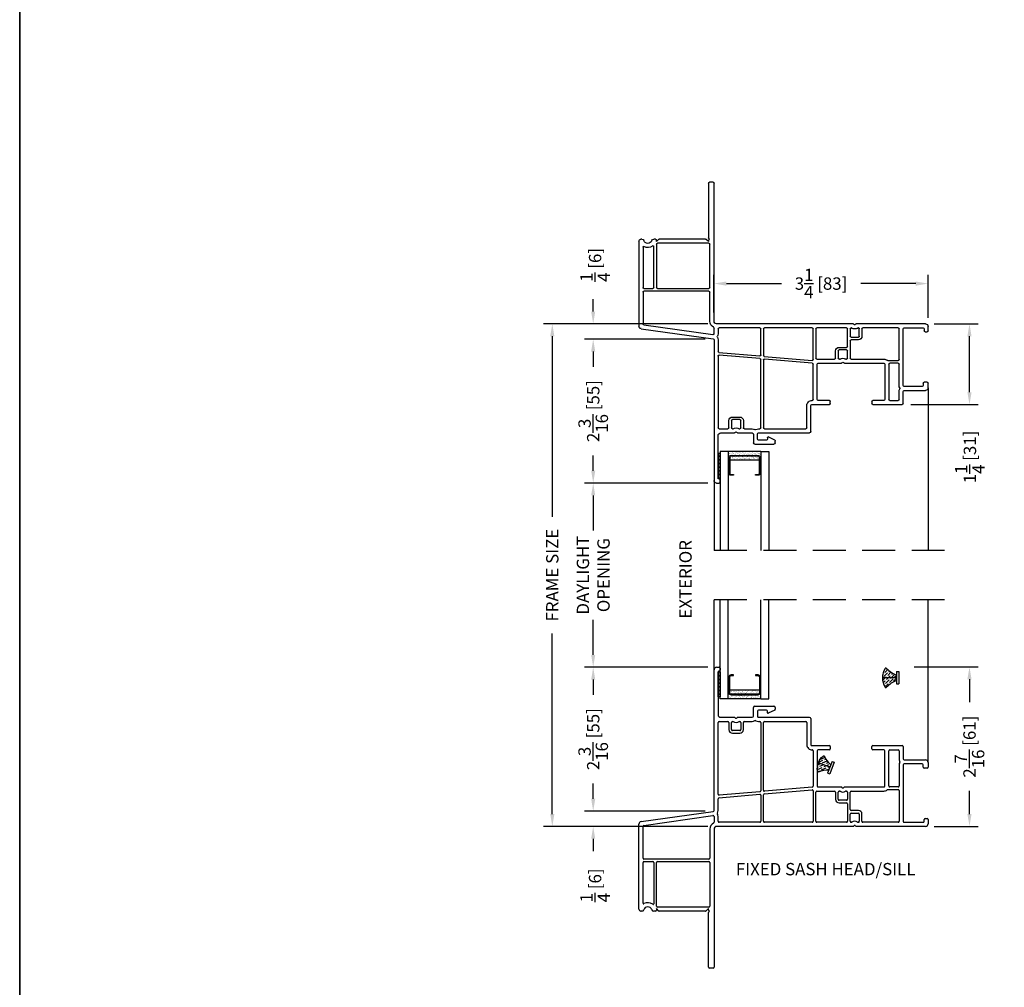
# Model space of a CAD drawing. Extents: x 0 to 200, y 0 to 200.
# Drawn here: x 50 to 65, y 116 to 131 of the extents above; entities that cross this region are included whole.
import ezdxf

# ---------------------------------------------------------------- set-up
doc = ezdxf.new("R2010")
doc.units = 0
doc.header["$LTSCALE"] = 4
doc.header["$MEASUREMENT"] = 0
doc.header["$PDMODE"] = 35
doc.linetypes.add('HIDDEN', pattern=[0.375, 0.25, -0.125])
doc.layers.get('DEFPOINTS').update_dxf_attribs({"linetype": 'CONTINUOUS'})
for name, color, linetype in [('ALUMINUM', 251, 'CONTINUOUS'), ('DIMS', 5, 'CONTINUOUS'), ('Glass', 92, 'CONTINUOUS'), ('HIDDEN', 1, 'HIDDEN'), ('PVC', 5, 'CONTINUOUS'), ('Title Block', 7, 'CONTINUOUS'), ('Vinyl Parts', 7, 'CONTINUOUS'), ('Weather Strip', 8, 'CONTINUOUS')]:
    doc.layers.add(name, color=color, linetype=linetype)
doc.styles.get("Standard").update_dxf_attribs({"font": 'romans.shx'})
doc.dimstyles.new('inches & mm', dxfattribs={"dimtxt": 1, "dimasz": 1, "dimexe": 0.7, "dimexo": 0.7, "dimgap": 0.375, "dimtad": 0, "dimdec": 4, "dimzin": 1, "dimdsep": 46, "dimlunit": 5, "dimtxsty": 'Standard', "dimcen": 0, "dimclrd": 256, "dimclre": 256, "dimclrt": 256, "dimadec": 0, "dimazin": 0, "dimtfac": 1, "dimtdec": 4, "dimtofl": 0, "dimtmove": 2, "dimatfit": 3, "dimfxl": 0, "dimtolj": 1, "dimtzin": 0, "dimarcsym": 0})
pattern_1 = [(315, (-100.952392, -216.147457), (0.016572815, -0.060766989), [0.078125, -0.015625, 0, -0.015625])]

# ---------------------------------------------------------------- blocks, each defined once
blk = doc.blocks.new('A$C7B6A707F')
at = {"layer": 'Weather Strip'}
h = blk.add_hatch(dxfattribs=at)
h.set_pattern_fill('ANSI36', color=256, scale=0.25, angle=90, style=0)
h.set_pattern_definition(pattern_1)
h.paths.add_polyline_path([(-0.191, 0.121, 0.119051), (-0.22, 0), (-0.035, 0), (-0.035, 0.04, -0.090663), (-0.167, 0.125, 0.498381)])
h = blk.add_hatch(dxfattribs=at)
h.set_pattern_fill('ANSI36', color=256, scale=0.25, angle=90, style=0)
h.set_pattern_definition(pattern_1)
h.paths.add_polyline_path([(-0.22, 0, 0.119051), (-0.191, -0.121, 0.498381), (-0.167, -0.125, -0.090663), (-0.035, -0.04), (-0.035, 0)])
for p, q in [((-0.035, 0), (-0.22, 0)), ((-0.035, -0.094), (-0.035, 0.094)), ((-0.035, 0.094), (0, 0.094)), ((0, -0.094), (0, 0.094)), ((-0.035, -0.094), (0, -0.094))]:
    blk.add_line(p, q, dxfattribs=at)
for centre, radius, start, end in [((0.045, 0), 0.265, 152.8434, 207.1566), ((-0.177, 0.114), 0.015, 46.8802, 152.8434), ((0.132, 0.444), 0.437, 226.8802, 247.6021), ((-0.177, -0.114), 0.015, 207.1566, 313.1198), ((0.132, -0.444), 0.437, 112.3979, 133.1198)]:
    blk.add_arc(centre, radius, start, end, dxfattribs=at)
blk = doc.blocks.new('A$C04E415D2')
at = {"layer": 'Weather Strip'}
h = blk.add_hatch(dxfattribs=at)
h.set_pattern_fill('ANSI36', color=256, scale=0.25, angle=180, style=0)
h.set_pattern_definition([(225, (-33.270515, -6.363375), (-0.016572815, -0.06076699), [0.078125, -0.015625, 0, -0.015625])])
h.paths.add_polyline_path([(0.035, 0.04), (0.035, 0), (0.25, 0, 0.141344), (0.209, 0.141, 0.489696), (0.186, 0.143, -0.105748)])
h.paths.add_polyline_path([(0.25, 0), (0.035, 0), (0.035, -0.04, -0.105748), (0.186, -0.143, 0.489696), (0.209, -0.141, 0.141344)])
for p, q in [((0, -0.094), (0, 0.094)), ((0.035, 0.094), (0, 0.094)), ((0.035, -0.094), (0.035, 0.094)), ((0.035, 0), (0.25, 0)), ((0.035, -0.094), (0, -0.094))]:
    blk.add_line(p, q, dxfattribs=at)
for centre, radius, start, end in [((-0.132, 0.444), 0.437, 292.3979, 316.5438), ((0.197, 0.133), 0.015, 32.1805, 136.5438), ((-0.015, 0), 0.265, 327.8195, 32.1805), ((-0.132, -0.444), 0.437, 43.4562, 67.6021), ((0.197, -0.133), 0.015, 223.4562, 327.8195)]:
    blk.add_arc(centre, radius, start, end, dxfattribs=at)
blk = doc.blocks.new('A$C77CD0F92')
at = {"layer": 'Weather Strip'}
h = blk.add_hatch(dxfattribs=at)
h.set_pattern_fill('AR-SAND', color=256, scale=0.02, style=0)
h.set_pattern_definition([(37.5, (-58.267064, -6.337022), (-0.001259867, 0.038536475), [0, -0.0304, 0, -0.034, 0, -0.0325]), (7.5, (-58.267064, -6.33702), (0.035395534, 0.05644292), [0, -0.0164, 0, -0.0274, 0, -0.0105]), (327.5, (-58.291664, -6.337022), (0.062282837, 0.000113181), [0, -0.01, 0, -0.036, 0, -0.047]), (317.5, (-58.291664, -6.33702), (0.06012253, 0.01755351), [0, -0.005, 0, -0.0236, 0, -0.027])])
h.paths.add_polyline_path([(0.25, 0.26), (0.235, 0.26), (0.235, 0.02, -0.414214), (0.205, -0.01), (-0.205, -0.01, -0.414214), (-0.235, 0.02), (-0.235, 0.26), (-0.25, 0.26), (-0.25, -0.07), (0.25, -0.07)])
h.paths.add_polyline_path([(0.225, 0.06), (-0.225, 0.06), (-0.225, 0.02, 0.414214), (-0.205, 0), (0.205, 0, 0.414214), (0.225, 0.02)], flags=17)
at = {"layer": 'ALUMINUM'}
blk.add_lwpolyline([(-0.205, 0.28, 0.414214), (-0.225, 0.26), (-0.225, 0.02, 0.414214), (-0.205, 0), (0.205, 0, 0.414214), (0.225, 0.02), (0.225, 0.26, 0.414214), (0.205, 0.28), (0.165, 0.28), (0.165, 0.29), (0.205, 0.29, -0.414214), (0.235, 0.26), (0.235, 0.02, -0.414214), (0.205, -0.01), (-0.205, -0.01, -0.414214), (-0.235, 0.02), (-0.235, 0.26, -0.414214), (-0.205, 0.29), (-0.165, 0.29), (-0.165, 0.28)], format="xyb", close=True, dxfattribs=at)
at = {"layer": 'Weather Strip'}
for p, q in [((-0.25, 0.26), (-0.235, 0.26)), ((-0.25, -0.07), (-0.25, 0.26)), ((0.25, 0.26), (0.235, 0.26)), ((0.25, -0.07), (0.25, 0.26)), ((-0.225, 0.06), (0.225, 0.06)), ((-0.25, -0.07), (0.25, -0.07))]:
    blk.add_line(p, q, dxfattribs=at)
blk = doc.blocks.new('A$C73663E0F')
at = {"layer": 'Glass'}
for p, q in [((0, -1.5), (0, 0)), ((0.1181, -1.5), (0.1181, 0)), ((0.6181, -1.5), (0.6181, 0)), ((0.7362, -1.5), (0.7362, 0)), ((0.1181, -1.5), (0, -1.5)), ((0.6181, -1.5), (0.7362, -1.5))]:
    blk.add_line(p, q, dxfattribs=at)
at = {"layer": 'ALUMINUM'}
blk.add_blockref('A$C77CD0F92', (0.3681, -1.43), dxfattribs=at)
blk = doc.blocks.new('A$C18DB6644')
at = {"layer": 'PVC'}
h = blk.add_hatch(dxfattribs=at)
h.set_pattern_fill('USER', color=256, scale=0.03937, angle=135, pattern_type=0)
h.set_pattern_definition([(135, (-451.52495, 3263.22931), (-0.02783879398, -0.02783879398), [])])
h.paths.add_polyline_path([(0.03, 0), (0, 0), (0, -0.375), (0.03, -0.375)])
blk.add_lwpolyline([(0, 0), (0.03, 0), (0.03, -0.375), (0, -0.375)], close=True, dxfattribs=at)
blk = doc.blocks.new('*D223')
at = {"layer": 'DEFPOINTS', "color": 0}
for p in [(58.704, 124.083), (60.577, 124.083), (60.577, 121.288)]:
    blk.add_point(p, dxfattribs=at)
at = {"layer": 'DIMS', "lineweight": -2}
for p, q in [((60.446, 124.083), (58.573, 124.083)), ((58.704, 123.895), (58.704, 123.363)), ((58.704, 121.475), (58.704, 122.008)), ((60.446, 121.288), (58.573, 121.288))]:
    blk.add_line(p, q, dxfattribs=at)
at = {"layer": 'DIMS'}
for points in [[(58.673, 123.895), (58.735, 123.895), (58.704, 124.083)], [(58.673, 121.475), (58.735, 121.475), (58.704, 121.288)]]:
    blk.add_solid(points, dxfattribs=at)
at = {"layer": 'DIMS', "insert": (58.704, 122.685), "char_height": 0.1875, "attachment_point": 5, "rotation": 90}
blk.add_mtext('\\A1;{\\Fromans.shx|c1;DAYLIGHT\\POPENING}', dxfattribs=at)
blk = doc.blocks.new('*D224')
at = {"layer": 'DEFPOINTS', "color": 0}
for p in [(58.083, 126.498), (60.577, 126.498), (60.577, 118.873)]:
    blk.add_point(p, dxfattribs=at)
at = {"layer": 'DIMS', "lineweight": -2}
for p, q in [((60.446, 126.498), (57.952, 126.498)), ((58.083, 126.31), (58.083, 123.568)), ((58.083, 119.06), (58.083, 121.802)), ((60.446, 118.873), (57.952, 118.873))]:
    blk.add_line(p, q, dxfattribs=at)
at = {"layer": 'DIMS'}
for points in [[(58.052, 126.31), (58.115, 126.31), (58.083, 126.498)], [(58.052, 119.06), (58.115, 119.06), (58.083, 118.873)]]:
    blk.add_solid(points, dxfattribs=at)
at = {"layer": 'DIMS', "insert": (58.083, 122.685), "char_height": 0.1875, "attachment_point": 5, "rotation": 90}
blk.add_mtext('\\A1;FRAME SIZE', dxfattribs=at)
blk = doc.blocks.new('*D225')
at = {"layer": 'DEFPOINTS', "color": 0}
for p in [(58.704, 126.266), (60.534, 126.266), (60.577, 124.083)]:
    blk.add_point(p, dxfattribs=at)
at = {"layer": 'DIMS', "lineweight": -2}
for p, q in [((60.403, 126.266), (58.573, 126.266)), ((58.704, 126.078), (58.704, 125.847)), ((58.704, 124.27), (58.704, 124.501)), ((60.446, 124.083), (58.573, 124.083))]:
    blk.add_line(p, q, dxfattribs=at)
at = {"layer": 'DIMS'}
for points in [[(58.673, 126.078), (58.735, 126.078), (58.704, 126.266)], [(58.673, 124.27), (58.735, 124.27), (58.704, 124.083)]]:
    blk.add_solid(points, dxfattribs=at)
at = {"layer": 'DIMS', "insert": (58.704, 125.174), "char_height": 0.1875, "attachment_point": 5, "rotation": 90}
blk.add_mtext('\\A1;2{\\H1.000000x;\\S3/16;} [55]', dxfattribs=at)
blk = doc.blocks.new('*D226')
at = {"layer": 'DEFPOINTS', "color": 0}
for p in [(63.443, 121.293), (63.747, 118.873), (64.415, 118.873)]:
    blk.add_point(p, dxfattribs=at)
at = {"layer": 'DIMS', "lineweight": -2}
for p, q in [((63.574, 121.293), (64.546, 121.293)), ((64.415, 121.105), (64.415, 120.756)), ((64.415, 119.06), (64.415, 119.41)), ((63.879, 118.873), (64.546, 118.873))]:
    blk.add_line(p, q, dxfattribs=at)
at = {"layer": 'DIMS'}
for points in [[(64.383, 121.105), (64.446, 121.105), (64.415, 121.293)], [(64.383, 119.06), (64.446, 119.06), (64.415, 118.873)]]:
    blk.add_solid(points, dxfattribs=at)
at = {"layer": 'DIMS', "insert": (64.415, 120.083), "char_height": 0.1875, "attachment_point": 5, "rotation": 90}
blk.add_mtext('\\A1;2{\\H1.000000x;\\S7/16;} [61]', dxfattribs=at)
blk = doc.blocks.new('*D227')
at = {"layer": 'DEFPOINTS', "color": 0}
for p in [(60.577, 121.288), (58.704, 119.104), (60.534, 119.104)]:
    blk.add_point(p, dxfattribs=at)
at = {"layer": 'DIMS', "lineweight": -2}
for p, q in [((60.446, 121.288), (58.573, 121.288)), ((58.704, 121.1), (58.704, 120.869)), ((58.704, 119.292), (58.704, 119.523)), ((60.403, 119.104), (58.573, 119.104))]:
    blk.add_line(p, q, dxfattribs=at)
at = {"layer": 'DIMS'}
for points in [[(58.673, 121.1), (58.735, 121.1), (58.704, 121.288)], [(58.673, 119.292), (58.735, 119.292), (58.704, 119.104)]]:
    blk.add_solid(points, dxfattribs=at)
at = {"layer": 'DIMS', "insert": (58.704, 120.196), "char_height": 0.1875, "attachment_point": 5, "rotation": 90}
blk.add_mtext('\\A1;2{\\H1.000000x;\\S3/16;} [55]', dxfattribs=at)
blk = doc.blocks.new('*D203')
at = {"layer": 'DEFPOINTS', "color": 0}
for p in [(63.747, 126.498), (64.415, 126.498), (63.392, 125.273)]:
    blk.add_point(p, dxfattribs=at)
at = {"layer": 'DIMS', "lineweight": -2}
for p, q in [((63.879, 126.498), (64.546, 126.498)), ((64.415, 125.46), (64.415, 126.31)), ((63.524, 125.273), (64.546, 125.273))]:
    blk.add_line(p, q, dxfattribs=at)
at = {"layer": 'DIMS'}
for points in [[(64.383, 126.31), (64.446, 126.31), (64.415, 126.498)], [(64.383, 125.46), (64.446, 125.46), (64.415, 125.273)]]:
    blk.add_solid(points, dxfattribs=at)
at = {"layer": 'DIMS', "insert": (64.421, 124.478), "char_height": 0.1875, "attachment_point": 5, "rotation": 90}
blk.add_mtext('\\A1;1{\\H1.000000x;\\S1/4;} [31]', dxfattribs=at)
blk = doc.blocks.new('*D204')
at = {"layer": 'DEFPOINTS', "color": 0}
for p in [(63.787, 127.109), (60.537, 126.537), (63.787, 126.458)]:
    blk.add_point(p, dxfattribs=at)
at = {"layer": 'DIMS', "lineweight": -2}
for p, q in [((60.537, 126.668), (60.537, 127.24)), ((63.787, 126.589), (63.787, 127.24)), ((60.725, 127.109), (61.561, 127.109)), ((63.6, 127.109), (62.764, 127.109))]:
    blk.add_line(p, q, dxfattribs=at)
at = {"layer": 'DIMS'}
for points in [[(60.725, 127.14), (60.725, 127.077), (60.537, 127.109)], [(63.6, 127.14), (63.6, 127.077), (63.787, 127.109)]]:
    blk.add_solid(points, dxfattribs=at)
at = {"layer": 'DIMS', "insert": (62.162, 127.109), "char_height": 0.1875, "attachment_point": 5}
blk.add_mtext('\\A1;3{\\H1.000000x;\\S1/4;} [83]', dxfattribs=at)
blk = doc.blocks.new('A$C423B1A05')
at = {"layer": 'Vinyl Parts'}
for p, q in [((-0.387, -0.259), (-0.387, 1.875)), ((-0.348, 1.915), (-0.307, 1.915)), ((-0.325, 1.843), (-0.325, 1.195)), ((-0.307, 1.853), (-0.315, 1.853)), ((-0.292, 1.9), (-0.292, 1.868)), ((0.211, 1.175), (0.211, 1.305)), ((0.23, 1.325), (0.523, 1.325)), ((0.273, 1.248), (0.273, 1.17)), ((0.408, 1.263), (0.288, 1.263)), ((0.423, 1.225), (0.423, 1.248)), ((0.534, 1.264), (0.437, 1.216)), ((0.543, 1.305), (0.543, 1.278)), ((-0.325, -0.012), (-0.325, 1.078)), ((-0.31, 1.093), (-0.177, 1.093)), ((-0.285, 1.155), (-0.075, 1.155)), ((-0.162, 1.078), (-0.162, 0.968)), ((-0.122, 0.968), (-0.122, 1.078)), ((-0.107, 1.093), (-0.098, 1.093)), ((-0.029, 1.155), (0.191, 1.155)), ((-0.007, 1.093), (0.003, 1.093)), ((0.018, 1.078), (0.018, 0.968)), ((0.058, 0.968), (0.058, 1.078)), ((0.073, 1.093), (0.191, 1.093)), ((0.288, 1.155), (1.063, 1.155)), ((0.288, 1.093), (0.308, 1.093)), ((0.323, 1.078), (0.323, 0.042)), ((0.363, 0.048), (0.363, 1.078)), ((0.378, 1.093), (1.006, 1.093)), ((1.021, 1.078), (1.021, 0.74)), ((1.083, 1.135), (1.083, 0.74)), ((0.003, 0.953), (-0.107, 0.953)), ((-0.107, 0.913), (0.003, 0.913)), ((1.098, 0.725), (1.363, 0.725)), ((1.118, 0.648), (1.118, 0.112)), ((1.18, 0.648), (1.18, 0.113)), ((1.363, 0.663), (1.195, 0.663)), ((1.378, 0.71), (1.378, 0.678)), ((2.008, 0.678), (2.008, 0.71)), ((2.023, 0.725), (2.468, 0.725)), ((2.19, 0.663), (2.023, 0.663)), ((2.205, 0.113), (2.205, 0.648)), ((2.267, 0.113), (2.267, 0.648)), ((2.282, 0.663), (2.406, 0.663)), ((2.421, 0.648), (2.421, 0.525)), ((2.483, 0.71), (2.483, 0.525)), ((2.498, 0.51), (2.823, 0.51)), ((2.863, 0.47), (2.863, 0.4)), ((2.421, 0.433), (2.421, 0.113)), ((2.483, 0.433), (2.483, -0.423)), ((2.773, 0.448), (2.498, 0.448)), ((2.788, 0.4), (2.788, 0.433)), ((2.848, 0.385), (2.803, 0.385)), ((0.309, 0.027), (-0.309, -0.027)), ((0.376, -0.007), (1.102, 0.056)), ((1.104, 0.097), (0.379, 0.033)), ((1.118, 0.041), (1.118, -0.423)), ((1.158, -0.423), (1.158, 0.021)), ((1.173, 0.036), (1.443, 0.036)), ((1.195, 0.098), (1.545, 0.098)), ((1.458, 0.021), (1.458, -0.089)), ((1.498, -0.089), (1.498, 0.021)), ((1.513, 0.036), (1.517, 0.036)), ((1.591, 0.098), (2.19, 0.098)), ((1.618, 0.036), (1.623, 0.036)), ((1.638, 0.021), (1.638, -0.089)), ((1.678, -0.243), (1.678, 0.021)), ((1.693, 0.036), (2.19, 0.036)), ((2.25, 0.058), (2.406, 0.058)), ((2.406, 0.098), (2.282, 0.098)), ((2.421, 0.043), (2.421, -0.423)), ((-0.325, -0.259), (-0.325, -0.082)), ((-0.312, -0.067), (0.306, -0.013)), ((0.323, -0.028), (0.323, -0.423)), ((0.363, -0.423), (0.363, -0.022)), ((1.623, -0.104), (1.513, -0.104)), ((1.513, -0.144), (1.623, -0.144)), ((-1.493, -0.427), (-0.4, -0.273)), ((1.638, -0.159), (1.638, -0.423)), ((1.803, -0.258), (1.693, -0.258)), ((1.693, -0.298), (1.803, -0.298)), ((-1.452, -0.484), (-0.404, -0.337)), ((-0.387, -0.351), (-0.387, -0.437)), ((-0.325, -0.423), (-0.325, -0.351)), ((0.308, -0.438), (-0.31, -0.438)), ((1.103, -0.438), (0.378, -0.438)), ((1.623, -0.438), (1.173, -0.438)), ((1.678, -0.423), (1.678, -0.313)), ((1.697, -0.438), (1.693, -0.438)), ((1.803, -0.438), (1.798, -0.438)), ((1.818, -0.313), (1.818, -0.423)), ((1.858, -0.423), (1.858, -0.313)), ((2.406, -0.438), (1.873, -0.438)), ((2.498, -0.438), (2.788, -0.438)), ((2.803, -0.423), (2.803, -0.395)), ((2.818, -0.38), (2.848, -0.38)), ((2.863, -0.395), (2.863, -0.46)), ((-1.527, -1.755), (-1.527, -0.467)), ((-1.465, -0.98), (-1.465, -0.499)), ((-0.449, -0.54), (-0.449, -0.98)), ((-0.387, -0.54), (-0.387, -2.635)), ((1.725, -0.5), (-0.348, -0.5)), ((2.406, -0.5), (1.771, -0.5)), ((2.823, -0.5), (2.406, -0.5)), ((-0.464, -0.995), (-1.45, -0.995)), ((-1.45, -1.035), (-1.317, -1.035)), ((-1.247, -1.035), (-0.464, -1.035)), ((-1.465, -1.664), (-1.465, -1.05)), ((-1.302, -1.05), (-1.302, -1.674)), ((-1.262, -1.708), (-1.262, -1.05)), ((-0.449, -1.05), (-0.449, -1.708)), ((-1.482, -1.785), (-1.497, -1.785)), ((-1.277, -1.785), (-1.302, -1.785)), ((-1.23, -1.781), (-1.262, -1.748)), ((-1.262, -1.748), (-1.262, -1.77)), ((-0.464, -1.723), (-1.247, -1.723)), ((-0.516, -1.785), (-1.219, -1.785)), ((-0.472, -1.748), (-0.505, -1.781)), ((-0.472, -1.764), (-0.472, -1.748)), ((-0.457, -1.785), (-0.468, -1.774)), ((-0.468, -1.796), (-0.457, -1.785)), ((-0.472, -2.635), (-0.472, -1.807)), ((-0.402, -2.65), (-0.457, -2.65))]:
    blk.add_line(p, q, dxfattribs=at)
for centre, radius, start, end in [((-0.348, 1.875), 0.0394, 90, 180), ((-0.315, 1.843), 0.01, 90, 180), ((-0.307, 1.9), 0.015, 0, 90), ((-0.307, 1.868), 0.015, 270, 0), ((0.23, 1.305), 0.0197, 90, 180), ((0.288, 1.248), 0.015, 90, 180), ((0.408, 1.248), 0.015, 360, 90), ((0.433, 1.225), 0.01, 180, 296.5225), ((0.523, 1.305), 0.0197, 0, 90), ((0.528, 1.278), 0.015, 296.5225, 0), ((-0.285, 1.195), 0.04, 180, 270), ((-0.31, 1.078), 0.015, 90, 180), ((-0.177, 1.078), 0.015, 360, 90), ((-0.107, 1.078), 0.015, 90, 180), ((-0.052, 1.155), 0.077, 233.6291, 306.3709), ((-0.075, 1.145), 0.01, 23.5782, 90), ((-0.052, 1.155), 0.015, 203.5782, 336.4218), ((-0.029, 1.145), 0.01, 90, 156.4218), ((0.003, 1.078), 0.015, 0, 90), ((0.073, 1.078), 0.015, 90, 180), ((0.191, 1.175), 0.0197, 270, 0), ((0.191, 1.175), 0.0817, 270, 300.443), ((0.24, 1.091), 0.015, 58.7722, 120.443), ((0.288, 1.17), 0.077, 238.7722, 270), ((0.288, 1.17), 0.015, 180, 270), ((0.308, 1.078), 0.015, 0, 90), ((0.378, 1.078), 0.015, 90, 180), ((1.006, 1.078), 0.015, 360, 90), ((1.063, 1.135), 0.0197, 360, 90), ((-0.107, 0.968), 0.055, 180, 270), ((-0.107, 0.968), 0.015, 180, 270), ((0.003, 0.968), 0.055, 270, 360), ((0.003, 0.968), 0.015, 270, 0), ((1.098, 0.74), 0.077, 180, 273.4274), ((1.098, 0.74), 0.015, 180, 270), ((1.103, 0.648), 0.015, 0, 93.4274), ((1.195, 0.648), 0.015, 90, 180), ((1.363, 0.71), 0.015, 0, 90), ((1.363, 0.678), 0.015, 270, 360), ((2.023, 0.71), 0.015, 90, 180), ((2.023, 0.678), 0.015, 180, 270), ((2.19, 0.648), 0.015, 0, 90), ((2.282, 0.648), 0.015, 90, 180), ((2.406, 0.648), 0.015, 0, 90), ((2.468, 0.71), 0.015, 360, 90), ((2.498, 0.525), 0.077, 180, 210), ((2.498, 0.433), 0.077, 150, 180), ((2.418, 0.479), 0.015, 330, 30), ((2.498, 0.525), 0.015, 180, 270), ((2.823, 0.47), 0.04, 360, 90), ((2.498, 0.433), 0.015, 90, 180), ((2.773, 0.433), 0.015, 360, 90), ((2.803, 0.4), 0.015, 180, 270), ((2.848, 0.4), 0.015, 270, 360), ((0.308, 0.042), 0.015, 275, 0), ((0.378, 0.048), 0.015, 180, 275), ((1.103, 0.041), 0.015, 360, 95), ((1.103, 0.112), 0.015, 275, 0), ((1.173, 0.021), 0.015, 90, 180), ((1.195, 0.113), 0.015, 180, 270), ((1.443, 0.021), 0.015, 0, 90), ((1.513, 0.021), 0.015, 90, 180), ((1.517, 0.021), 0.015, 56.8201, 90), ((1.568, 0.098), 0.077, 236.8201, 303.1799), ((1.545, 0.088), 0.01, 23.5782, 90), ((1.568, 0.098), 0.015, 203.5782, 336.4218), ((1.591, 0.088), 0.01, 90, 156.4218), ((1.618, 0.021), 0.015, 90, 123.1799), ((1.623, 0.021), 0.015, 0, 90), ((1.693, 0.021), 0.015, 90, 180), ((2.19, 0.113), 0.015, 270, 0), ((2.19, 0.113), 0.077, 270, 310.4591), ((2.25, 0.043), 0.015, 90, 130.4591), ((2.282, 0.113), 0.015, 180, 270), ((2.406, 0.113), 0.015, 270, 0), ((2.406, 0.043), 0.015, 360, 90), ((-0.31, -0.012), 0.015, 180, 275), ((-0.31, -0.082), 0.015, 95, 180), ((0.308, -0.028), 0.015, 0, 95), ((0.378, -0.022), 0.015, 95, 180), ((1.513, -0.089), 0.055, 180, 270), ((1.513, -0.089), 0.015, 180, 270), ((1.623, -0.089), 0.015, 270, 0), ((1.623, -0.159), 0.015, 0, 90), ((-0.402, -0.259), 0.015, 278, 0), ((-0.323, -0.305), 0.015, 149.6744, 210.3256), ((-0.402, -0.259), 0.077, 329.6744, 0), ((1.693, -0.243), 0.015, 180, 270), ((1.693, -0.313), 0.015, 90, 180), ((1.803, -0.313), 0.055, 0, 90), ((1.803, -0.313), 0.015, 0, 90), ((-1.487, -0.467), 0.04, 98, 180), ((-0.402, -0.351), 0.015, 0, 98), ((-0.402, -0.437), 0.015, 297.8627, 0), ((-0.402, -0.351), 0.077, 0, 30.3256), ((-0.31, -0.423), 0.015, 180, 270), ((0.308, -0.423), 0.015, 270, 0), ((0.378, -0.423), 0.015, 180, 270), ((1.103, -0.423), 0.015, 270, 360), ((1.173, -0.423), 0.015, 180, 270), ((1.623, -0.423), 0.015, 270, 0), ((1.693, -0.423), 0.015, 180, 270), ((1.697, -0.423), 0.015, 270, 303.1799), ((1.748, -0.5), 0.077, 56.8201, 123.1799), ((1.798, -0.423), 0.015, 236.8201, 270), ((1.803, -0.423), 0.015, 270, 0), ((1.873, -0.423), 0.015, 180, 270), ((2.406, -0.423), 0.015, 270, 360), ((2.498, -0.423), 0.015, 180, 270), ((2.788, -0.423), 0.015, 270, 0), ((2.818, -0.395), 0.015, 90, 180), ((2.848, -0.395), 0.015, 0, 90), ((-1.45, -0.499), 0.015, 98, 180), ((-0.348, -0.54), 0.101, 117.8627, 180), ((-0.348, -0.54), 0.0394, 90, 180), ((1.725, -0.49), 0.01, 270, 336.4218), ((1.748, -0.5), 0.015, 23.5782, 156.4218), ((1.771, -0.49), 0.01, 203.5782, 270), ((2.823, -0.46), 0.04, 270, 0), ((-1.45, -0.98), 0.015, 180, 270), ((-1.45, -1.05), 0.015, 90, 180), ((-1.317, -1.05), 0.015, 0, 90), ((-1.247, -1.05), 0.015, 90, 180), ((-0.464, -0.98), 0.015, 270, 0), ((-0.464, -1.05), 0.015, 360, 90), ((-1.497, -1.755), 0.03, 180, 270), ((-1.482, -1.755), 0.03, 270, 341.5915), ((-1.455, -1.664), 0.01, 180, 297.3777), ((-1.392, -1.785), 0.065, 18.4085, 161.5915), ((-1.392, -1.785), 0.127, 54.2717, 117.3777), ((-1.302, -1.755), 0.03, 198.4085, 270), ((-1.312, -1.674), 0.01, 234.2717, 0), ((-1.277, -1.77), 0.015, 270, 360), ((-1.247, -1.708), 0.015, 180, 270), ((-1.219, -1.77), 0.015, 225, 270), ((-0.516, -1.77), 0.015, 270, 315), ((-0.457, -1.764), 0.015, 180, 225), ((-0.464, -1.708), 0.015, 270, 360), ((-0.457, -1.807), 0.015, 135, 180), ((-0.457, -2.635), 0.015, 180, 270), ((-0.402, -2.635), 0.015, 270, 0)]:
    blk.add_arc(centre, radius, start, end, dxfattribs=at)
blk = doc.blocks.new('*D264')
at = {"layer": 'DEFPOINTS', "color": 0}
for p in [(58.704, 119.104), (60.534, 119.104), (60.577, 118.873)]:
    blk.add_point(p, dxfattribs=at)
at = {"layer": 'DIMS', "lineweight": -2}
for p, q in [((58.704, 119.292), (58.704, 119.479)), ((60.403, 119.104), (58.573, 119.104)), ((60.446, 118.873), (58.573, 118.873)), ((58.704, 118.685), (58.704, 118.498))]:
    blk.add_line(p, q, dxfattribs=at)
at = {"layer": 'DIMS'}
for points in [[(58.673, 119.292), (58.735, 119.292), (58.704, 119.104)], [(58.673, 118.685), (58.735, 118.685), (58.704, 118.873)]]:
    blk.add_solid(points, dxfattribs=at)
at = {"layer": 'DIMS', "insert": (58.733, 117.978), "char_height": 0.1875, "attachment_point": 5, "rotation": 90}
blk.add_mtext('\\A1;{\\H1.000000x;\\S1/4;} [6]', dxfattribs=at)
blk = doc.blocks.new('*D265')
at = {"layer": 'DEFPOINTS', "color": 0}
for p in [(60.577, 126.498), (58.704, 126.266), (60.534, 126.266)]:
    blk.add_point(p, dxfattribs=at)
at = {"layer": 'DIMS', "lineweight": -2}
for p, q in [((58.704, 126.685), (58.704, 126.873)), ((60.446, 126.498), (58.573, 126.498)), ((60.403, 126.266), (58.573, 126.266)), ((58.704, 126.078), (58.704, 125.891))]:
    blk.add_line(p, q, dxfattribs=at)
at = {"layer": 'DIMS'}
for points in [[(58.673, 126.685), (58.735, 126.685), (58.704, 126.498)], [(58.673, 126.078), (58.735, 126.078), (58.704, 126.266)]]:
    blk.add_solid(points, dxfattribs=at)
at = {"layer": 'DIMS', "insert": (58.733, 127.392), "char_height": 0.1875, "attachment_point": 5, "rotation": 90}
blk.add_mtext('\\A1;{\\H1.000000x;\\S1/4;} [6]', dxfattribs=at)

msp = doc.modelspace()

# ---------------------------------------------------------------- linework, layer by layer
at = {"layer": 'HIDDEN', "ltscale": 0.5}
for p, q in [((64.03746, 123.06011), (60.28746, 123.06011)), ((64.03746, 122.31011), (60.28746, 122.31011))]:
    msp.add_line(p, q, dxfattribs=at)
at = {"layer": 'Title Block'}
for points in [[(0, 100), (50, 100), (50, 150), (0, 150)], [(50, 100), (100, 100), (100, 150), (50, 150)]]:
    msp.add_lwpolyline(points, close=True, dxfattribs=at)
at = {"layer": 'Vinyl Parts'}
for p, q in [((63.78746, 125.52761), (63.78746, 123.06011)), ((60.53746, 124.12198), (60.53746, 123.06011)), ((60.53746, 121.24824), (60.53746, 122.31011)), ((63.78746, 119.84261), (63.78746, 122.31011))]:
    msp.add_line(p, q, dxfattribs=at)

# ---------------------------------------------------------------- block references
at = {"layer": 'Glass', "rotation": 180}
msp.add_blockref('A$C73663E0F', (61.36866, 123.06011), dxfattribs=at)
at = {"layer": 'Glass', "xscale": -1}
msp.add_blockref('A$C73663E0F', (61.36866, 122.31011), dxfattribs=at)
at = {"layer": 'PVC', "xscale": -1, "rotation": 180}
msp.add_blockref('A$C18DB6644', (60.59946, 124.15461), dxfattribs=at)
at = {"layer": 'PVC'}
msp.add_blockref('A$C18DB6644', (60.59946, 121.21561), dxfattribs=at)
at = {"layer": 'Vinyl Parts', "xscale": -1, "rotation": 180}
msp.add_blockref('A$C423B1A05', (60.92477, 125.99744), dxfattribs=at)
at = {"layer": 'Vinyl Parts'}
msp.add_blockref('A$C423B1A05', (60.92477, 119.37278), dxfattribs=at)
at = {"layer": 'Weather Strip', "rotation": 180}
msp.add_blockref('A$C04E415D2', (63.3424, 121.12761), dxfattribs=at)
at = {"layer": 'Weather Strip', "xscale": -1, "rotation": 158.9791868208205}
msp.add_blockref('A$C7B6A707F', (62.32738, 119.75817), dxfattribs=at)

# ---------------------------------------------------------------- texts
at = {"layer": 'DIMS'}
msp.add_text('EXTERIOR', height=0.1875, rotation=90, dxfattribs=at).set_placement((60.1985, 122.02638))
msp.add_text('FIXED SASH HEAD/SILL', height=0.1875, dxfattribs=at).set_placement((60.86981, 118.13049))

# ---------------------------------------------------------------- dimensions: what is measured, and where the dimension line sits
for base, p1, p2, angle, picture, middle in [((58.70396, 126.26582), (60.57686, 126.49761), (60.53378, 126.26582), 270, '*D265', (58.73346, 127.39222)), ((64.41458, 126.49761), (63.39246, 125.27261), (63.74746, 126.49761), 270, '*D203', (64.42122, 124.4776)), ((58.70396, 119.1044), (60.57686, 118.87261), (60.53378, 119.1044), 90, '*D264', (58.73346, 117.978))]:
    dim = msp.add_linear_dim(base=base, p1=p1, p2=p2, angle=angle, dimstyle='inches & mm', override={"dimscale": 0.1875}, dxfattribs=at)
    dim.commit()
    dim.dimension.update_dxf_attribs({"geometry": picture, "text_midpoint": middle, "dimtype": 160})
dim = msp.add_linear_dim(base=(63.78746, 127.10869), p1=(60.53746, 126.53701), p2=(63.78746, 126.45761), dimstyle='inches & mm', override={"dimscale": 0.1875}, dxfattribs=at)
dim.commit()
dim.dimension.update_dxf_attribs({"geometry": '*D204', "text_midpoint": (62.16246, 127.10869)})
for base, p1, p2, angle, text, picture, middle in [((58.08333, 126.49761), (60.57686, 118.87261), (60.57686, 126.49761), 90, 'FRAME SIZE', '*D224', (58.08333, 122.68511)), ((58.70396, 124.08261), (60.57683, 121.28761), (60.57683, 124.08261), 270, '{\\Fromans.shx|c1;DAYLIGHT\\POPENING}', '*D223', (58.70396, 122.68511))]:
    dim = msp.add_linear_dim(base=base, p1=p1, p2=p2, angle=angle, text=text, dimstyle='inches & mm', override={"dimscale": 0.1875}, dxfattribs=at)
    dim.commit()
    dim.dimension.update_dxf_attribs({"geometry": picture, "text_midpoint": middle})
for base, p1, p2, angle, picture, middle in [((58.70396, 126.26582), (60.57683, 124.08261), (60.53378, 126.26582), 270, '*D225', (58.70396, 125.17421)), ((58.70396, 119.1044), (60.57683, 121.28761), (60.53378, 119.1044), 90, '*D227', (58.70396, 120.19601)), ((64.41458, 118.87261), (63.44319, 121.29261), (63.74746, 118.87261), 90, '*D226', (64.41458, 120.08261))]:
    dim = msp.add_linear_dim(base=base, p1=p1, p2=p2, angle=angle, dimstyle='inches & mm', override={"dimscale": 0.1875}, dxfattribs=at)
    dim.commit()
    dim.dimension.update_dxf_attribs({"geometry": picture, "text_midpoint": middle})

doc.saveas('drawing.dxf')
